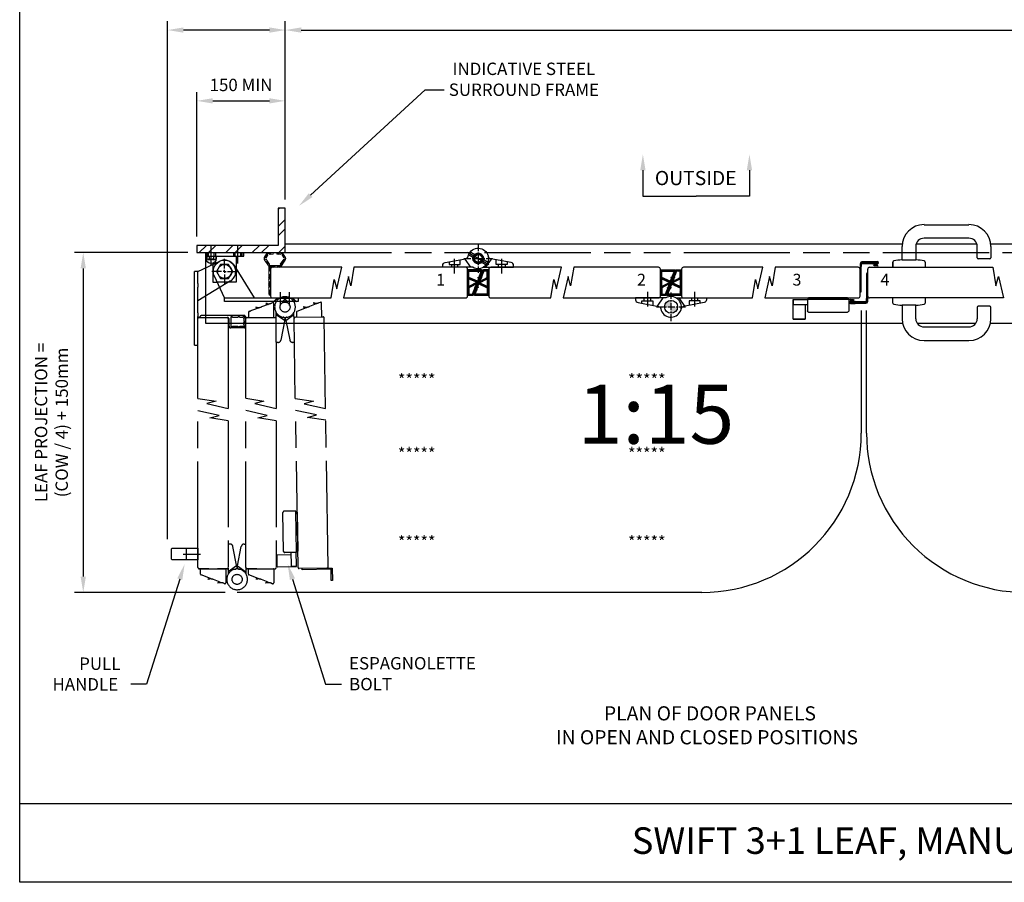
# Paper-space layout 'Customer1' of a CAD drawing. Extents: x 0 to 280, y 0 to 196.
# Drawn here: x 0 to 111, y 0 to 97 of the extents above; entities that cross this region are included whole.
import ezdxf
from ezdxf.enums import TextEntityAlignment as Align

# ---------------------------------------------------------------- set-up
doc = ezdxf.new("R2010")
doc.units = 0
doc.header["$LTSCALE"] = 0.5
for name, pattern in [('ACAD_ISO02W100', [15, 12, -3]), ('ACAD_ISO09W100', [45, 24, -3, 6, -3, 6, -3]), ('CENTER', [50.8, 31.75, -6.35, 6.35, -6.35])]:
    doc.linetypes.add(name, pattern=pattern)
doc.layers.get('0').update_dxf_attribs({"linetype": 'CONTINUOUS'})
doc.layers.get('DEFPOINTS').update_dxf_attribs({"linetype": 'CONTINUOUS'})
for name, color, linetype in [('BORDER', 5, 'CONTINUOUS'), ('CENTRE', 2, 'CENTER'), ('DIM', 1, 'CONTINUOUS'), ('HATCH', 2, 'CONTINUOUS'), ('HIDDEN', 2, 'ACAD_ISO02W100'), ('OUTLINE', 3, 'CONTINUOUS'), ('Phantom', 4, 'ACAD_ISO09W100'), ('Text', 3, 'CONTINUOUS')]:
    doc.layers.add(name, color=color, linetype=linetype)
doc.styles.add('ROMANS', font='arial.ttf')
doc.styles.get("Standard").update_dxf_attribs({"font": 'arial.ttf'})

# ---------------------------------------------------------------- blocks, each defined once
blk = doc.blocks.new('CENT')
at = {"layer": 'CENTRE'}
for p, q in [((0, 32.6), (0, -32.6)), ((-32.6, 0), (32.6, 0))]:
    blk.add_line(p, q, dxfattribs=at)
blk = doc.blocks.new('M08-BoltElev')
for p, q in [((-7.5, 0), (-7.5, 5)), ((-7.5, 0), (7.5, 0)), ((-5.625, 5.5), (5.625, 5.5)), ((-3.75, 0), (-3.75, 5)), ((3.75, 0), (3.75, 5)), ((7.5, 0), (7.5, 5))]:
    blk.add_line(p, q)
for centre, major_axis, ratio in [((-5.625, 5), (-1.875, 0), 0.26666667), ((0, 5), (-3.75, 0), 0.13333333)]:
    blk.add_ellipse(centre, major_axis=major_axis, ratio=ratio, start_param=3.14159265, end_param=6.28318531)
at = {"extrusion": (0, 0, -1)}
blk.add_ellipse((5.625, 5), major_axis=(1.875, 0), ratio=0.26666667, start_param=3.14159265, end_param=6.28318531, dxfattribs=at)
blk = doc.blocks.new('SW_CENTERMARKSYMBOL_20')
at = {"layer": 'CENTRE', "color": 0}
for p, q in [((0, 2), (0, 8.6)), ((-2, 0), (-8.6, 0)), ((0, 0), (-1, 0)), ((0, 0), (0, 1)), ((0, 0), (0, -1)), ((0, 0), (1, 0)), ((2, 0), (8.6, 0)), ((0, -2), (0, -8.6))]:
    blk.add_line(p, q, dxfattribs=at)

psp = doc.layouts.new('Customer1')

# ---------------------------------------------------------------- hatches: boundary and pattern name
at = {"layer": 'HATCH'}
h = psp.add_hatch(dxfattribs=at)
h.set_pattern_fill('ANSI34', scale=0.0333, style=0)
h.set_pattern_definition([(45, (28.3332, 67.87115), (-0.44856, 0.44856), []), (45, (28.4827, 67.87115), (-0.44856, 0.44856), []), (45, (28.63225, 67.87115), (-0.44856, 0.44856), []), (45, (28.7818, 67.87115), (-0.44856, 0.44856), [])])
edge = h.paths.add_edge_path()
edge.add_line((28.33, 69.69), (29.33, 69.69))
edge.add_arc((29.37, 69.78), 0.098, 247.9695, 407.0009)
edge.add_line((29.44, 69.85), (29.82, 70.4))
edge.add_arc((29.88, 70.49), 0.0999, 236.7656, 483.2344)
edge.add_line((29.82, 70.57), (29.63, 70.87))
edge.add_arc((29.56, 70.94), 0.0999, 315.7742, 537.0001)
edge.add_line((29.46, 70.94), (29.12, 70.96))
edge.add_arc((29.12, 71.06), 0.0999, 86.7478, 266.766, ccw=False)
edge.add_line((29.13, 71.16), (29.57, 71.14))
edge.add_arc((29.56, 70.94), 0.2, 35.0297, 86.7569, ccw=False)
edge.add_line((29.72, 71.05), (30.04, 70.6))
edge.add_arc((29.88, 70.49), 0.2, -38.9391, 35.0354, ccw=False)
edge.add_line((30.03, 70.36), (29.56, 69.67))
edge.add_arc((29.31, 69.75), 0.258, 274.1084, 342.9532, ccw=False)
edge.add_line((29.33, 69.49), (28.46, 69.49))
edge.add_arc((28.4, 69.47), 0.0655, 21.1501, 168.5125)
edge.add_line((28.33, 69.48), (28.33, 66.31))
edge.add_arc((28.32, 66.31), 0.0178, 266.3811, 348.3803, ccw=False)
edge.add_arc((28.33, 66.49), 0.199, 179.7443, 264.8633, ccw=False)
edge.add_line((28.13, 66.5), (28.13, 69.63))
edge.add_arc((28.06, 69.61), 0.0708, 9.7903, 54.5271)
edge.add_line((28.1, 69.67), (27.63, 70.36))
edge.add_arc((27.86, 70.49), 0.26, 154.3055, 209.1797, ccw=False)
edge.add_line((27.63, 70.6), (27.92, 71.07))
edge.add_arc((28.17, 70.72), 0.423, 100.107, 125.5756, ccw=False)
edge.add_line((28.09, 71.14), (28.54, 71.16))
edge.add_arc((28.54, 71.06), 0.0999, -86.7659, 93.2521, ccw=False)
edge.add_line((28.55, 70.96), (28.21, 70.94))
edge.add_arc((28.11, 70.94), 0.0999, 3.0007, 224.2132)
edge.add_line((28.03, 70.87), (27.84, 70.57))
edge.add_arc((27.79, 70.49), 0.0999, 56.7778, 303.2222)
edge.add_line((27.84, 70.4), (28.23, 69.85))
edge.add_arc((28.29, 69.78), 0.098, 133.0097, 292.0198)
h = psp.add_hatch(dxfattribs=at)
h.set_pattern_fill('ANSI37', scale=0.0333, style=0)
h.set_pattern_definition([(135, (543.58209, 104.64288), (0.074760632, 0.074760632), []), (45, (543.58209, 104.64288), (0.074760632, -0.074760632), [])])
h.paths.add_polyline_path([(50.59, 69.16, -0.414214), (50.62, 69.19), (52.17, 69.19, -0.491357), (52.27, 69.06, -0.074739), (52.2, 68.88, 0.255968), (52.15, 68.49), (52.19, 68.31, -0.971002), (52.16, 68.3), (52.06, 68.58, -0.014631), (51.79, 67.77, 0.152805), (51.77, 67.3), (51.8, 67.18, -0.971002), (51.77, 67.17), (51.67, 67.45, -0.00956), (51.27, 66.38, -0.287051), (51.18, 66.33), (50.62, 66.33, -0.414214), (50.59, 66.36)])
h.paths.add_polyline_path([(50.75, 69.06), (50.75, 68.34), (51.7, 67.92, -0.0036), (52.13, 69.06)], flags=16)
h.paths.add_polyline_path([(50.75, 68.19), (50.75, 67.32), (51.66, 67.79)], flags=16)
h.paths.add_polyline_path([(50.75, 67.18), (50.75, 66.46), (51.16, 66.46, 0.004672), (51.59, 67.61)], flags=16)
h = psp.add_hatch(dxfattribs=at)
h.set_pattern_fill('ANSI37', scale=0.0333, angle=180, style=0)
h.set_pattern_definition([(315, (-440.01146, 30.87252), (-0.074760632, -0.074760632), []), (225, (-440.01146, 30.87252), (-0.074760632, 0.074760632), [])])
h.paths.add_polyline_path([(52.98, 66.36, -0.414214), (52.95, 66.33), (51.4, 66.33, -0.491357), (51.31, 66.45, -0.074739), (51.37, 66.63, 0.255968), (51.42, 67.03), (51.38, 67.2, -0.971002), (51.41, 67.21), (51.51, 66.93, -0.014631), (51.78, 67.74, 0.152805), (51.8, 68.22), (51.77, 68.34, -0.971002), (51.8, 68.35), (51.9, 68.07, -0.00956), (52.3, 69.13, -0.287051), (52.39, 69.19), (52.95, 69.19, -0.414214), (52.98, 69.16)])
h.paths.add_polyline_path([(52.82, 66.46), (52.82, 67.18), (51.87, 67.6, -0.0036), (51.45, 66.46)], flags=16)
h.paths.add_polyline_path([(52.82, 67.32), (52.82, 68.19), (51.92, 67.72)], flags=16)
h.paths.add_polyline_path([(52.82, 68.34), (52.82, 69.06), (52.41, 69.06, 0.004672), (51.98, 67.9)], flags=16)
h = psp.add_hatch(dxfattribs=at)
h.set_pattern_fill('ANSI37', scale=0.033333, style=0)
h.set_pattern_definition([(135, (565.85969, 104.67151), (0.074835468, 0.074835468), []), (45, (565.85969, 104.67151), (0.074835468, -0.074835468), [])])
h.paths.add_polyline_path([(72.37, 69.15, -0.414214), (72.4, 69.18), (73.95, 69.18, -0.491357), (74.05, 69.06, -0.074739), (73.98, 68.88, 0.255968), (73.93, 68.48), (73.98, 68.31, -0.971002), (73.95, 68.3), (73.85, 68.58, -0.014631), (73.58, 67.77, 0.152805), (73.55, 67.29), (73.59, 67.17, -0.971002), (73.55, 67.16), (73.45, 67.44, -0.00956), (73.06, 66.37, -0.287051), (72.97, 66.32), (72.4, 66.32, -0.414214), (72.37, 66.35)])
h.paths.add_polyline_path([(72.54, 69.05), (72.54, 68.33), (73.49, 67.91, -0.0036), (73.91, 69.05)], flags=16)
h.paths.add_polyline_path([(72.54, 68.18), (72.54, 67.32), (73.44, 67.78)], flags=16)
h.paths.add_polyline_path([(72.54, 67.17), (72.54, 66.45), (72.95, 66.45, 0.004672), (73.37, 67.61)], flags=16)
h = psp.add_hatch(dxfattribs=at)
h.set_pattern_fill('ANSI37', scale=0.033333, angle=180, style=0)
h.set_pattern_definition([(315, (-418.71844, 30.82731), (-0.074835468, -0.074835468), []), (225, (-418.71844, 30.82731), (-0.074835468, 0.074835468), [])])
h.paths.add_polyline_path([(74.77, 66.35, -0.414214), (74.74, 66.32), (73.19, 66.32, -0.491357), (73.09, 66.44, -0.074739), (73.16, 66.62, 0.255968), (73.21, 67.02), (73.16, 67.19, -0.971002), (73.19, 67.2), (73.3, 66.92, -0.014631), (73.56, 67.73, 0.152805), (73.59, 68.21), (73.56, 68.33, -0.971002), (73.59, 68.34), (73.69, 68.06, -0.00956), (74.08, 69.13, -0.287051), (74.17, 69.18), (74.74, 69.18, -0.414214), (74.77, 69.15)])
h.paths.add_polyline_path([(74.6, 66.45), (74.6, 67.17), (73.66, 67.59, -0.0036), (73.23, 66.45)], flags=16)
h.paths.add_polyline_path([(74.6, 67.32), (74.6, 68.18), (73.7, 67.72)], flags=16)
h.paths.add_polyline_path([(74.6, 68.33), (74.6, 69.05), (74.19, 69.05, 0.004672), (73.77, 67.89)], flags=16)
at = {"layer": 'OUTLINE'}
h = psp.add_hatch(color=7, dxfattribs=at)
h.paths.add_polyline_path([(73.57, 65.75, 0.414214), (72.84, 65.02), (73.57, 65.02)])
h.paths.add_polyline_path([(74.3, 65.02), (73.57, 65.02), (73.57, 64.28, 0.414214)])

# ---------------------------------------------------------------- linework, layer by layer
at = {"color": 7}
for p, q in [((18.48, 37.09), (20.43, 37.09)), ((18.81, 37.76), (18.81, 36.43))]:
    psp.add_line(p, q, dxfattribs=at)
psp.add_lwpolyline([(20.14, 37.76), (20.14, 36.43), (17.27, 36.43, -0.414214), (17.14, 36.56), (17.14, 37.63, -0.414214), (17.27, 37.76)], format="xyb", close=True, dxfattribs=at)
at = {"layer": 'BORDER', "color": 7}
for p, q in [((0, 0), (0, 195.72)), ((220.34, 8.86), (0, 8.86)), ((280, 0), (0, 0))]:
    psp.add_line(p, q, dxfattribs=at)
at = {"layer": 'CENTRE', "color": 7}
for p, q in [((21.64, 69.77), (21.64, 72)), ((24.64, 69.9), (24.64, 71.99)), ((49.12, 68.8), (49.12, 70.46)), ((50.6, 71.18), (52.99, 69.79)), ((54.45, 68.8), (54.45, 70.46)), ((29.47, 65.17), (29.47, 66.66)), ((30.46, 65.16), (30.46, 66.68)), ((70.9, 66.71), (70.9, 65.04)), ((76.24, 66.71), (76.24, 65.04))]:
    psp.add_line(p, q, dxfattribs=at)
at = {"layer": 'DIM', "color": 7}
for p, q in [((16.7, 38.76), (16.7, 97.29)), ((30, 77.16), (30, 97.29)), ((30, 77.16), (30, 97.29)), ((28.2, 96.29), (18.5, 96.29)), ((31.8, 96.29), (115.34, 96.29)), ((20, 72.96), (20, 89.29)), ((30, 77.16), (30, 89.29)), ((21.8, 88.29), (28.2, 88.29)), ((19, 71.16), (6.18, 71.16)), ((7.18, 69.36), (7.18, 34.55)), ((95.06, 64.59), (95.06, 50.75)), ((95.65, 50.76), (95.65, 64.61)), ((23.2, 32.75), (6.18, 32.75)), ((77.06, 32.75), (24.56, 32.75))]:
    psp.add_line(p, q, dxfattribs=at)
for points in [[(32.86, 77.64), (45.8, 89.52), (47.95, 89.52)], [(70.39, 80.45), (70.39, 77.51), (76.41, 77.51)], [(18.09, 34.25), (14.34, 22.37), (12.54, 22.37)]]:
    psp.add_lwpolyline(points, dxfattribs=at)
at = {"layer": 'DIM', "color": 7, "extrusion": (0, 0, -1)}
for points in [[(-82.43, 80.45), (-82.43, 77.51), (-76.41, 77.51)], [(-30.81, 34.25), (-34.56, 22.37), (-36.36, 22.37)]]:
    psp.add_lwpolyline(points, dxfattribs=at)
at = {"layer": 'DIM', "color": 7}
for centre, start, end in [((77.06, 50.75), 270, 0), ((113.65, 50.75), 179.9782, 270)]:
    psp.add_arc(centre, 18, start, end, dxfattribs=at)
for points in [[(18.5, 96.59), (18.5, 95.99), (16.7, 96.29)], [(28.2, 96.59), (28.2, 95.99), (30, 96.29)], [(31.8, 96.59), (31.8, 95.99), (30, 96.29)], [(21.8, 88.59), (21.8, 87.99), (20, 88.29)], [(28.2, 88.59), (28.2, 87.99), (30, 88.29)], [(70.09, 80.45), (70.39, 82.25), (70.69, 80.45)], [(33.07, 77.42), (31.54, 76.42), (32.66, 77.86)], [(6.88, 69.36), (7.48, 69.36), (7.18, 71.16)], [(17.8, 34.34), (18.63, 35.96), (18.37, 34.16)], [(6.88, 34.55), (7.48, 34.55), (7.18, 32.75)]]:
    psp.add_solid(points, dxfattribs=at)
at = {"layer": 'DIM', "color": 7, "extrusion": (0, 0, -1)}
for points in [[(-82.73, 80.45), (-82.43, 82.25), (-82.13, 80.45)], [(-31.1, 34.34), (-30.27, 35.96), (-30.52, 34.16)]]:
    psp.add_solid(points, dxfattribs=at)
at = {"layer": 'HATCH', "color": 7}
for p, q in [((95.18, 70.09), (94.92, 69.83)), ((95.37, 70.09), (95.2, 69.92)), ((95.56, 70.09), (95.39, 69.92)), ((95.75, 70.09), (95.58, 69.92)), ((95.93, 70.09), (95.77, 69.92)), ((96.12, 70.09), (95.96, 69.92)), ((96.32, 70.1), (96.14, 69.92)), ((96.53, 70.12), (96.32, 69.91)), ((96.72, 70.12), (96.62, 70.02)), ((96.91, 70.12), (96.81, 70.02)), ((95.09, 69.81), (94.92, 69.64)), ((95.09, 69.62), (94.92, 69.45)), ((95.06, 69.4), (94.92, 69.27)), ((95.06, 69.21), (94.92, 69.08)), ((95.06, 69.02), (94.92, 68.89)), ((96.54, 69.94), (96.49, 69.89)), ((96.99, 70.01), (96.87, 69.89)), ((95.06, 68.83), (94.92, 68.7)), ((95.06, 68.65), (94.92, 68.51)), ((95.06, 68.46), (94.92, 68.32)), ((95.06, 68.27), (94.92, 68.13)), ((95.06, 68.08), (94.92, 67.95)), ((95.06, 67.89), (94.92, 67.76)), ((95.66, 68.75), (95.73, 68.82)), ((95.66, 68.56), (95.79, 68.7)), ((95.66, 68.38), (95.79, 68.51)), ((95.66, 68.19), (95.79, 68.32)), ((95.66, 68), (95.79, 68.13)), ((95.66, 67.81), (95.79, 67.94)), ((95.06, 67.7), (94.92, 67.57)), ((95.06, 67.51), (94.92, 67.38)), ((95.06, 67.33), (94.92, 67.19)), ((95.06, 67.14), (94.92, 67)), ((95.06, 66.95), (94.92, 66.81)), ((95.06, 66.76), (94.99, 66.69)), ((95.66, 67.62), (95.79, 67.75)), ((95.66, 67.43), (95.79, 67.57)), ((95.66, 67.24), (95.79, 67.38)), ((95.66, 67.06), (95.79, 67.19)), ((95.66, 66.87), (95.79, 67)), ((95.66, 66.68), (95.79, 66.81)), ((93.72, 65.5), (93.85, 65.62)), ((94.17, 65.57), (94.22, 65.62)), ((95.53, 65.42), (95.79, 65.68)), ((95.62, 65.89), (95.79, 66.06)), ((95.62, 65.7), (95.79, 65.87)), ((95.66, 66.49), (95.79, 66.62)), ((95.66, 66.3), (95.79, 66.43)), ((95.66, 66.11), (95.79, 66.25)), ((93.81, 65.39), (93.9, 65.49)), ((93.99, 65.39), (94.09, 65.49)), ((94.18, 65.39), (94.39, 65.6)), ((94.39, 65.41), (94.57, 65.59)), ((94.59, 65.42), (94.76, 65.59)), ((94.78, 65.42), (94.94, 65.59)), ((94.97, 65.42), (95.13, 65.59)), ((95.15, 65.42), (95.32, 65.59)), ((95.34, 65.42), (95.51, 65.59))]:
    psp.add_line(p, q, dxfattribs=at)
at = {"layer": 'HIDDEN', "color": 7}
for p, q in [((50.27, 70.42), (50.92, 69.49)), ((49.49, 69.49), (48.76, 69.49)), ((49.49, 69.49), (48.76, 69.49)), ((54.08, 69.49), (54.82, 69.49)), ((54.08, 69.49), (54.82, 69.49)), ((29.11, 66.01), (29.1, 66.01)), ((29.1, 66.01), (29.83, 66.01)), ((30.11, 66.01), (30.1, 66.01)), ((30.1, 66.01), (30.83, 66.01)), ((30.83, 66.01), (30.1, 66.01)), ((71.27, 66.02), (70.54, 66.02)), ((71.27, 66.02), (70.54, 66.02)), ((72.05, 65.08), (72.7, 66.02)), ((75.87, 66.02), (76.6, 66.02)), ((75.87, 66.02), (76.6, 66.02))]:
    psp.add_line(p, q, dxfattribs=at)
for points in [[(48.51, 70.1), (48.51, 69.82), (49.74, 69.82), (49.74, 70.33)], [(55.07, 70.1), (55.07, 69.82), (53.83, 69.82), (53.83, 70.33)], [(24.47, 69.27), (24.47, 67.82), (22.3, 67.82)], [(70.29, 65.41), (70.29, 65.68), (71.52, 65.68), (71.52, 65.18)], [(76.85, 65.41), (76.85, 65.68), (75.62, 65.68), (75.62, 65.18)]]:
    psp.add_lwpolyline(points, dxfattribs=at)
psp.add_circle((51.79, 70.49), 0.599, dxfattribs=at)
psp.add_circle((51.79, 70.49), 0.599, dxfattribs=at)
for points in [[(51.43, 70.89), (50.87, 71.21)], [(21.17, 70.75), (21.17, 71.15)], [(21.34, 70.75), (21.34, 71.15)], [(21.94, 71.15), (21.94, 70.75)], [(22.11, 71.15), (22.11, 70.75)], [(24.17, 70.75), (24.17, 71.15)], [(24.34, 70.75), (24.34, 71.15)], [(24.94, 71.15), (24.94, 70.75)], [(25.1, 71.15), (25.1, 70.75)], [(50.7, 70.92), (51.26, 70.6)], [(52.14, 70.09), (52.7, 69.77)], [(52.87, 70.06), (52.31, 70.38)], [(48.76, 69.82), (48.76, 69.49)], [(49.49, 69.49), (49.49, 69.82)], [(54.08, 69.49), (54.08, 69.82)], [(54.82, 69.82), (54.82, 69.49)], [(28.72, 65.63), (29.1, 66.01)], [(29.1, 66.01), (29.1, 66.03)], [(29.72, 65.63), (30.1, 66.01)], [(29.72, 65.63), (30.1, 66.01)], [(29.83, 66.03), (29.83, 66.01)], [(29.83, 66.01), (30.21, 65.63)], [(30.1, 66.01), (30.1, 66.03)], [(30.1, 66.01), (30.1, 66.03)], [(30.83, 66.03), (30.83, 66.01)], [(30.83, 66.03), (30.83, 66.01)], [(30.83, 66.01), (31.21, 65.63)], [(30.83, 66.01), (31.21, 65.63)], [(70.54, 65.68), (70.54, 66.02)], [(71.27, 66.02), (71.27, 65.68)], [(75.87, 66.02), (75.87, 65.68)], [(76.6, 65.68), (76.6, 66.02)]]:
    psp.add_open_spline(points, degree=1, dxfattribs=at)
at = {"layer": 'OUTLINE', "color": 7}
for p, q in [((29.2, 76.02), (29.34, 76.16)), ((30, 76.16), (29.2, 76.16)), ((29.2, 76.16), (29.2, 71.96)), ((30, 71.16), (30, 76.16)), ((29.2, 74.08), (30, 74.88)), ((29.2, 73.03), (30, 73.83)), ((102.15, 74.3), (107.22, 74.3)), ((107.22, 72.77), (102.15, 72.77)), ((29.2, 71.96), (20, 71.96)), ((20, 71.96), (20, 71.16)), ((20.29, 71.16), (21.09, 71.96)), ((21.34, 71.16), (22.14, 71.96)), ((23.28, 71.16), (24.08, 71.96)), ((24.34, 71.16), (25.14, 71.96)), ((26.27, 71.16), (27.07, 71.96)), ((27.33, 71.16), (28.13, 71.96)), ((29.27, 71.16), (30, 71.89)), ((30, 72.13), (99.71, 72.13)), ((99.68, 70.33), (99.68, 71.84)), ((101.22, 71.84), (101.22, 70.33)), ((101.28, 72.13), (108.08, 72.13)), ((108.15, 70.55), (108.15, 71.84)), ((109.66, 72.13), (117.14, 72.13)), ((109.68, 71.84), (109.68, 70.55)), ((20, 71.16), (30, 71.16)), ((20.97, 71.16), (20.97, 63.16)), ((24.47, 70.75), (24.47, 69.27)), ((52.65, 69.49), (53.3, 70.42)), ((96.31, 70.09), (95.12, 70.09)), ((96.36, 70.12), (96.31, 70.09)), ((96.87, 70.12), (96.36, 70.12)), ((98.62, 69.49), (98.62, 70.08)), ((98.62, 70.07), (98.62, 69.49)), ((99.66, 70.33), (100.45, 70.33)), ((100.45, 70.33), (101.24, 70.33)), ((102.28, 70.08), (102.28, 69.49)), ((109.57, 70.44), (108.27, 70.44)), ((28.33, 69.28), (28.33, 66.24)), ((36.37, 69.49), (28.55, 69.49)), ((35.81, 67.06), (36.37, 69.49)), ((37.76, 69.49), (37.41, 67.4)), ((50.37, 69.49), (37.76, 69.49)), ((47.79, 69.49), (47.79, 69.49)), ((47.79, 69.49), (47.79, 69.49)), ((47.79, 69.49), (47.79, 69.49)), ((50.59, 66.24), (50.59, 69.28)), ((52.99, 69.28), (52.99, 66.24)), ((61.19, 69.49), (53.2, 69.49)), ((60.63, 67.06), (61.19, 69.49)), ((62.58, 69.49), (62.23, 67.4)), ((72.16, 69.49), (62.58, 69.49)), ((72.37, 66.24), (72.37, 69.28)), ((74.77, 69.28), (74.77, 66.24)), ((83.95, 69.49), (74.98, 69.49)), ((83.39, 67.06), (83.95, 69.49)), ((85.34, 69.49), (84.99, 67.4)), ((94.71, 69.49), (85.34, 69.49)), ((94.92, 69.89), (94.92, 66.69)), ((94.92, 66.24), (94.92, 69.28)), ((95.06, 69.56), (95.09, 69.59)), ((95.06, 66.76), (95.06, 69.56)), ((95.09, 69.59), (95.09, 69.86)), ((95.16, 69.92), (96.31, 69.92)), ((95.79, 66.24), (95.79, 69.28)), ((96, 69.49), (109.92, 69.49)), ((96.31, 69.92), (96.36, 69.89)), ((96.36, 69.89), (96.59, 69.89)), ((96.59, 69.89), (96.45, 69.62)), ((96.51, 69.94), (96.51, 70.02)), ((96.51, 70.02), (96.87, 70.02)), ((96.59, 69.94), (96.51, 69.94)), ((96.6, 69.89), (96.54, 69.62)), ((96.56, 69.94), (96.56, 70.02)), ((96.59, 69.89), (96.59, 69.94)), ((96.6, 70.02), (96.6, 69.89)), ((96.6, 69.62), (96.62, 69.88)), ((96.62, 69.88), (96.62, 70.02)), ((96.65, 70.02), (96.65, 69.62)), ((96.69, 70.02), (96.69, 69.62)), ((96.73, 70.02), (96.73, 69.62)), ((96.76, 69.88), (96.76, 70.02)), ((96.78, 69.62), (96.76, 69.88)), ((96.78, 69.89), (96.78, 70.02)), ((96.84, 69.62), (96.78, 69.89)), ((96.87, 69.94), (96.79, 69.94)), ((96.79, 69.94), (96.79, 69.89)), ((96.79, 69.89), (96.92, 69.62)), ((96.79, 69.89), (96.87, 69.89)), ((96.82, 69.94), (96.82, 70.02)), ((96.87, 70.02), (96.87, 69.94)), ((109.92, 69.49), (110.27, 67.4)), ((35.18, 66.02), (35.53, 68.11)), ((35.53, 68.11), (35.81, 67.06)), ((37.13, 68.45), (36.57, 66.02)), ((37.41, 67.4), (37.13, 68.45)), ((50.59, 67.51), (50.59, 68.17)), ((52.99, 68), (52.99, 67.33)), ((60, 66.02), (60.35, 68.11)), ((60.35, 68.11), (60.63, 67.06)), ((61.96, 68.45), (61.4, 66.02)), ((62.23, 67.4), (61.96, 68.45)), ((72.37, 68.01), (72.37, 67.34)), ((74.77, 67.52), (74.77, 68.18)), ((82.76, 66.02), (83.11, 68.11)), ((83.11, 68.11), (83.39, 67.06)), ((84.71, 68.45), (84.15, 66.02)), ((84.99, 67.4), (84.71, 68.45)), ((95.66, 68.76), (95.66, 65.96)), ((95.79, 68.82), (95.72, 68.82)), ((95.79, 65.62), (95.79, 68.82)), ((110.27, 67.4), (110.55, 68.45)), ((110.55, 68.45), (111.11, 66.02)), ((28.55, 66.02), (35.18, 66.02)), ((36.57, 66.02), (50.37, 66.02)), ((53.2, 66.02), (60, 66.02)), ((61.4, 66.02), (72.16, 66.02)), ((74.44, 66.02), (75.09, 65.08)), ((74.98, 66.02), (82.76, 66.02)), ((84.15, 66.02), (94.71, 66.02)), ((87.37, 65.84), (87.37, 65.84)), ((87.37, 65.84), (87.56, 65.84)), ((87.37, 65.84), (87.37, 65.24)), ((87.37, 63.71), (87.37, 65.84)), ((87.56, 65.84), (88.97, 65.84)), ((88.97, 65.89), (88.97, 64.56)), ((88.97, 65.89), (93.64, 65.89)), ((93.51, 66.02), (89.11, 66.02)), ((89.11, 66.02), (89.11, 65.89)), ((93.51, 66.02), (93.51, 65.89)), ((93.64, 65.89), (93.64, 64.56)), ((93.92, 65.62), (93.79, 65.89)), ((93.92, 65.62), (93.84, 65.62)), ((93.87, 65.89), (93.94, 65.63)), ((93.92, 65.57), (93.92, 65.62)), ((93.93, 65.89), (93.95, 65.63)), ((93.94, 65.63), (93.94, 65.49)), ((93.95, 65.63), (93.95, 65.49)), ((93.98, 65.49), (93.98, 65.89)), ((94.02, 65.49), (94.02, 65.89)), ((94.06, 65.49), (94.06, 65.89)), ((94.11, 65.89), (94.1, 65.63)), ((94.1, 65.63), (94.1, 65.49)), ((94.11, 65.63), (94.18, 65.89)), ((94.11, 65.49), (94.11, 65.63)), ((94.12, 65.62), (94.26, 65.89)), ((94.36, 65.62), (94.12, 65.62)), ((94.12, 65.62), (94.12, 65.57)), ((94.41, 65.59), (94.36, 65.62)), ((94.92, 66.69), (94.99, 66.69)), ((95.66, 65.96), (95.62, 65.92)), ((95.62, 65.92), (95.62, 65.66)), ((111.11, 66.02), (96, 66.02)), ((98.62, 65.44), (98.62, 66.02)), ((102.28, 66.02), (102.28, 65.44)), ((87.56, 65.24), (87.37, 65.24)), ((88.97, 65.24), (87.56, 65.24)), ((88.71, 65.24), (88.71, 63.71)), ((93.84, 65.49), (93.84, 65.57)), ((93.84, 65.57), (93.92, 65.57)), ((94.21, 65.49), (93.84, 65.49)), ((93.84, 65.39), (94.36, 65.39)), ((93.89, 65.57), (93.89, 65.49)), ((94.12, 65.57), (94.21, 65.57)), ((94.15, 65.57), (94.15, 65.49)), ((94.21, 65.57), (94.21, 65.49)), ((94.36, 65.39), (94.41, 65.42)), ((95.56, 65.59), (94.41, 65.59)), ((94.41, 65.42), (95.59, 65.42)), ((100.45, 65.19), (99.66, 65.19)), ((99.68, 65.19), (99.68, 63.68)), ((101.24, 65.19), (100.45, 65.19)), ((101.22, 63.68), (101.22, 65.19)), ((108.15, 64.96), (108.15, 63.68)), ((109.57, 65.08), (108.27, 65.08)), ((109.68, 63.68), (109.68, 64.96)), ((87.37, 63.71), (87.37, 63.67)), ((87.37, 63.64), (87.37, 63.67)), ((87.37, 63.64), (87.37, 63.64)), ((87.37, 63.64), (88.71, 63.64)), ((88.71, 63.64), (87.37, 63.64)), ((88.71, 63.67), (88.71, 63.71)), ((88.71, 63.67), (88.71, 63.64)), ((88.71, 63.64), (88.71, 63.64)), ((89.11, 64.42), (93.51, 64.42)), ((20.97, 63.16), (99.74, 63.16)), ((101.37, 63.16), (107.99, 63.16)), ((107.22, 62.74), (102.15, 62.74)), ((109.63, 63.16), (126.17, 63.16)), ((102.15, 61.21), (107.22, 61.21))]:
    psp.add_line(p, q, dxfattribs=at)
for points in [[(51.18, 69.49), (47.79, 69.49), (47.79, 69.69, -0.361748), (48.06, 70.02), (50.37, 70.44, 0.30906), (50.64, 70.71, -3.178836), (51.18, 69.49, 0.251441)], [(22.21, 70.75), (22.21, 70.48, -1), (21.07, 70.48), (21.07, 70.75)], [(23.14, 66.03), (21.99, 68.49, -0.943743), (24.22, 69.69), (26.47, 66.03)], [(52.39, 69.49), (55.78, 69.49), (55.78, 69.69, 0.361748), (55.51, 70.02), (53.2, 70.44, -0.30906), (52.93, 70.71, -1.752781)], [(50.59, 69.16), (50.59, 66.36, 0.414214), (50.62, 66.33), (51.18, 66.33, 0.287051), (51.27, 66.38, 0.00956), (51.67, 67.45), (51.77, 67.17, 0.971002), (51.8, 67.18), (51.77, 67.3, -0.152805), (51.79, 67.77, 0.014631), (52.06, 68.58), (52.16, 68.3, 0.971002), (52.19, 68.31), (52.15, 68.49, -0.255968), (52.2, 68.88, 0.074739), (52.27, 69.06, 0.491357), (52.17, 69.19), (50.62, 69.19, 0.414214), (50.59, 69.16)], [(52.98, 66.36), (52.98, 69.16, 0.414214), (52.95, 69.19), (52.39, 69.19, 0.287051), (52.3, 69.13, 0.00956), (51.9, 68.07), (51.8, 68.35, 0.971002), (51.77, 68.34), (51.8, 68.22, -0.152805), (51.78, 67.74, 0.014631), (51.51, 66.93), (51.41, 67.21, 0.971002), (51.38, 67.2), (51.42, 67.03, -0.255968), (51.37, 66.63, 0.074739), (51.31, 66.45, 0.491357), (51.4, 66.33), (52.95, 66.33, 0.414214), (52.98, 66.36)], [(72.37, 69.15), (72.37, 66.35, 0.414214), (72.4, 66.32), (72.97, 66.32, 0.287051), (73.06, 66.37, 0.00956), (73.45, 67.44), (73.55, 67.16, 0.971002), (73.59, 67.17), (73.55, 67.29, -0.152805), (73.58, 67.77, 0.014631), (73.85, 68.58), (73.95, 68.3, 0.971002), (73.98, 68.31), (73.93, 68.48, -0.255968), (73.98, 68.88, 0.074739), (74.05, 69.06, 0.491357), (73.95, 69.18), (72.4, 69.18, 0.414214), (72.37, 69.15)], [(74.77, 66.35), (74.77, 69.15, 0.414214), (74.74, 69.18), (74.17, 69.18, 0.287051), (74.08, 69.13, 0.00956), (73.69, 68.06), (73.59, 68.34, 0.971002), (73.56, 68.33), (73.59, 68.21, -0.152805), (73.56, 67.73, 0.014631), (73.3, 66.92), (73.19, 67.2, 0.971002), (73.16, 67.19), (73.21, 67.02, -0.255968), (73.16, 66.62, 0.074739), (73.09, 66.44, 0.491357), (73.19, 66.32), (74.74, 66.32, 0.414214), (74.77, 66.35)], [(72.97, 66.02), (69.57, 66.02), (69.57, 65.82, 0.361748), (69.84, 65.49), (72.16, 65.06, -0.30906), (72.42, 64.8, 3.178836), (72.97, 66.02, -0.251441)], [(74.17, 66.02), (77.57, 66.02), (77.57, 65.82, -0.361748), (77.3, 65.49), (74.98, 65.06, 0.30906), (74.72, 64.8, 1.752781)]]:
    psp.add_lwpolyline(points, format="xyb", dxfattribs=at)
for points in [[(20.97, 71.15), (20.97, 70.75), (25.3, 70.75), (25.3, 71.15)], [(21.81, 69.94), (21.81, 67.82), (22.3, 67.82)], [(23.6, 69.82), (22.68, 69.82), (22.22, 69.02), (22.68, 68.22), (23.6, 68.22), (24.06, 69.02), (23.6, 69.82)]]:
    psp.add_lwpolyline(points, dxfattribs=at)
at = {"layer": 'OUTLINE', "color": 7, "lineweight": 15}
psp.add_lwpolyline([(28.33, 69.69), (29.33, 69.69, 0.831923), (29.44, 69.85), (29.82, 70.4, 1.850788), (29.82, 70.57), (29.63, 70.87, 1.444531), (29.46, 70.94), (29.12, 70.96, -1.000159), (29.13, 71.16), (29.57, 71.14, -0.229615), (29.72, 71.05), (30.04, 70.6, -0.334471), (30.03, 70.36), (29.56, 69.67, -0.309766), (29.33, 69.49), (28.46, 69.49, 0.749201), (28.33, 69.48), (28.33, 66.31, -0.373881), (28.31, 66.3, -0.389477), (28.13, 66.5), (28.13, 69.63, 0.197718), (28.1, 69.67), (27.63, 70.36, -0.244117), (27.63, 70.6), (27.92, 71.07, -0.111588), (28.09, 71.14), (28.54, 71.16, -1.000157), (28.55, 70.96), (28.21, 70.94, 1.444352), (28.03, 70.87), (27.84, 70.57, 1.850317), (27.84, 70.4), (28.23, 69.85, 0.831766), (28.33, 69.69)], format="xyb", dxfattribs=at)
at = {"layer": 'OUTLINE', "color": 7}
for points in [[(52.13, 69.06, 0.0036), (51.7, 67.92), (50.75, 68.34), (50.75, 69.06)], [(52.82, 69.06), (52.41, 69.06, 0.004672), (51.98, 67.9), (52.82, 68.34)], [(73.91, 69.05, 0.0036), (73.49, 67.91), (72.54, 68.33), (72.54, 69.05)], [(74.6, 69.05), (74.19, 69.05, 0.004672), (73.77, 67.89), (74.6, 68.33)], [(50.75, 66.46), (51.16, 66.46, 0.004672), (51.59, 67.61), (50.75, 67.18)], [(51.45, 66.46, 0.0036), (51.87, 67.6), (52.82, 67.18), (52.82, 66.46)], [(72.54, 66.45), (72.95, 66.45, 0.004672), (73.37, 67.61), (72.54, 67.17)], [(73.23, 66.45, 0.0036), (73.66, 67.59), (74.6, 67.17), (74.6, 66.45)]]:
    psp.add_lwpolyline(points, format="xyb", close=True, dxfattribs=at)
for points in [[(50.75, 68.19), (51.66, 67.79), (50.75, 67.32)], [(52.82, 67.32), (51.92, 67.72), (52.82, 68.19)], [(72.54, 68.18), (73.44, 67.78), (72.54, 67.32)], [(74.6, 67.32), (73.7, 67.72), (74.6, 68.18)], [(23.14, 66.03), (31.46, 66.03), (31.46, 65.63), (23.14, 65.63)]]:
    psp.add_lwpolyline(points, close=True, dxfattribs=at)
for centre, radius in [((51.79, 70.49), 0.533), ((51.79, 70.49), 0.433), ((23.14, 69.02), 0.799), ((73.57, 65.02), 0.733)]:
    psp.add_circle(centre, radius, dxfattribs=at)
for centre, radius, start, end in [((102.15, 71.84), 2.47, 90, 180), ((107.22, 71.84), 2.47, 0, 90), ((102.15, 71.84), 0.933, 90, 180), ((107.22, 71.84), 0.933, 0, 90), ((95.12, 69.89), 0.2, 90, 180), ((96.87, 70.01), 0.117, 270, 90), ((98.75, 70.08), 0.133, 99.9172, 179.9958), ((98.73, 70.07), 0.109, 178.3971, 180), ((100.45, 60.36), 10, 94.5078, 99.9172), ((100.45, 60.36), 10, 80.0744, 85.4839), ((102.15, 70.08), 0.133, 359.9958, 80.0744), ((108.27, 70.55), 0.117, 180, 270), ((109.57, 70.55), 0.117, 270, 0), ((28.55, 69.28), 0.213, 90, 180), ((50.37, 69.28), 0.213, 0, 90), ((53.2, 69.28), 0.213, 90, 180), ((72.16, 69.28), 0.213, 0, 90), ((74.98, 69.28), 0.213, 90, 180), ((94.71, 69.28), 0.213, 0, 90), ((95.16, 69.86), 0.0667, 90, 180), ((96, 69.28), 0.213, 90, 180), ((95.72, 68.76), 0.0667, 90, 180), ((94.99, 66.76), 0.0667, 270, 0), ((28.55, 66.24), 0.213, 180, 270), ((50.37, 66.24), 0.213, 270, 360), ((53.2, 66.24), 0.213, 180, 270), ((72.16, 66.24), 0.213, 270, 360), ((74.98, 66.24), 0.213, 180, 270), ((93.84, 65.51), 0.117, 90, 270), ((94.71, 66.24), 0.213, 270, 360), ((95.56, 65.66), 0.0667, 270, 0), ((95.59, 65.62), 0.2, 270, 0), ((96, 66.24), 0.213, 180, 270), ((98.75, 65.44), 0.133, 180, 260.0786), ((100.45, 75.16), 10, 260.0786, 265.4881), ((100.45, 75.16), 10, 274.5119, 279.9214), ((102.15, 65.44), 0.133, 279.9214, 0), ((108.27, 64.96), 0.117, 90, 180), ((109.57, 64.96), 0.117, 360, 90), ((102.15, 63.68), 2.47, 180, 270), ((102.15, 63.68), 0.933, 180, 270), ((107.22, 63.68), 2.47, 270, 0), ((107.22, 63.68), 0.933, 270, 0)]:
    psp.add_arc(centre, radius, start, end, dxfattribs=at)
at = {"layer": 'OUTLINE', "color": 7, "extrusion": (0, 0, -1)}
for centre, start_param, end_param in [((89.11, 64.56), 3.926991, 5.497787), ((93.51, 64.56), 2.356194, 3.926991)]:
    psp.add_ellipse(centre, major_axis=(-0.0943, 0.0943), ratio=1, start_param=start_param, end_param=end_param, dxfattribs=at)
at = {"layer": 'Phantom', "color": 7}
for p, q in [((20.14, 69.02), (22.6, 70.17)), ((30, 71.16), (117.14, 71.16)), ((19.74, 67.67), (19.74, 69.02)), ((20.14, 69.02), (19.74, 69.02)), ((20.14, 67.67), (20.14, 69.02)), ((23.8, 67.95), (20.14, 65.69)), ((19.74, 67.24), (19.74, 67.67)), ((19.74, 64.35), (19.74, 67.24)), ((20.14, 67.67), (20.14, 67.24)), ((20.14, 64.35), (20.14, 67.24)), ((26.95, 64.88), (25.9, 64.49)), ((25.97, 64.51), (26.1, 64.56)), ((26.82, 64.96), (26.68, 64.99)), ((26.68, 64.95), (26.95, 64.88)), ((28.08, 65.3), (27.3, 65.01)), ((27.94, 65.38), (27.8, 65.4)), ((27.8, 65.37), (28.08, 65.3)), ((28.56, 65.48), (28.43, 65.43)), ((28.7, 63.83), (28.7, 65.38)), ((32.37, 64.92), (31.32, 64.51)), ((32.09, 64.99), (32.37, 64.92)), ((32.24, 65), (32.1, 65.02)), ((33.49, 65.35), (32.72, 65.05)), ((33.2, 65.42), (33.49, 65.35)), ((33.35, 65.43), (33.21, 65.46)), ((33.83, 65.49), (33.97, 65.54)), ((34.13, 63.89), (34.1, 65.45)), ((19.74, 63.91), (19.74, 64.35)), ((19.74, 60.7), (19.74, 63.91)), ((20.14, 64.35), (20.14, 63.91)), ((20.14, 54.68), (20.14, 63.91)), ((20.27, 63.83), (20.35, 63.83)), ((20.35, 63.83), (21.37, 63.83)), ((20.37, 63.83), (23.42, 63.83)), ((25.39, 64.03), (20.55, 64.03)), ((23.56, 63.7), (23.56, 53.52)), ((23.65, 62.83), (23.65, 63.61)), ((23.85, 63.83), (23.85, 62.83)), ((24.65, 63.83), (24.05, 63.83)), ((25.2, 63.83), (24.85, 63.83)), ((25.56, 54.7), (25.56, 63.7)), ((25.69, 63.83), (26.79, 63.83)), ((25.83, 64.39), (25.83, 63.83)), ((25.87, 63.83), (28.84, 63.83)), ((28.97, 63.66), (28.97, 64.39)), ((29.91, 63.47), (28.97, 64.13)), ((28.97, 61.03), (28.97, 63.7)), ((29.93, 63.58), (29.5, 61.27)), ((30.04, 63.58), (30.06, 63.48)), ((30.06, 63.48), (30.98, 64.14)), ((30.06, 63.48), (30.5, 61.28)), ((30.98, 64.14), (30.98, 64.41)), ((30.99, 63.68), (30.98, 64.14)), ((31.13, 54.67), (30.99, 63.71)), ((31.12, 63.85), (34.26, 63.9)), ((31.26, 64.41), (31.27, 63.85)), ((34.55, 53.55), (34.39, 63.77)), ((25.4, 62.63), (23.85, 62.63)), ((24.05, 62.83), (24.65, 62.83)), ((24.85, 62.83), (25.2, 62.83)), ((25.5, 63.34), (25.52, 63.32)), ((25.52, 63.32), (25.53, 63.28)), ((19.74, 60.7), (20.14, 60.7)), ((28.97, 61.03), (28.97, 53.52)), ((29.17, 61), (28.97, 61)), ((30.83, 61.01), (31.03, 61.01)), ((20.14, 54.68), (22.18, 54.36)), ((25.56, 54.7), (27.59, 54.36)), ((31.13, 54.67), (33.18, 54.36)), ((22.18, 54.36), (21.13, 54.08)), ((21.13, 54.08), (23.56, 53.52)), ((27.59, 54.36), (26.55, 54.08)), ((26.55, 54.08), (28.97, 53.52)), ((33.18, 54.36), (32.13, 54.07)), ((32.13, 54.07), (34.55, 53.55)), ((20.14, 35.56), (20.14, 53.28)), ((22.52, 52.76), (20.14, 53.28)), ((21.47, 52.48), (22.52, 52.76)), ((23.56, 52.13), (21.47, 52.48)), ((25.56, 35.56), (25.56, 53.3)), ((27.94, 52.76), (25.56, 53.3)), ((26.89, 52.48), (27.94, 52.76)), ((28.97, 52.13), (26.89, 52.48)), ((33.54, 52.81), (31.16, 53.32)), ((31.44, 35.58), (31.16, 53.32)), ((32.5, 52.52), (33.54, 52.81)), ((34.57, 52.2), (32.5, 52.52)), ((23.56, 52.13), (23.56, 35.56)), ((28.97, 52.13), (28.97, 35.56)), ((34.84, 35.63), (34.57, 52.2)), ((29.81, 37.39), (29.74, 41.79)), ((31.2, 41.95), (29.87, 41.93)), ((31.28, 37.28), (31.2, 41.95)), ((31.34, 41.82), (31.2, 41.82)), ((31.34, 41.82), (31.41, 37.42)), ((23.76, 38.22), (23.56, 38.22)), ((24.51, 35.64), (24.09, 37.95)), ((24.62, 35.75), (25.03, 37.95)), ((25.36, 38.22), (25.56, 38.22)), ((29.06, 36.98), (29.03, 36.98)), ((29.05, 35.65), (29.03, 36.98)), ((29.03, 36.98), (29.03, 36.98)), ((29.03, 36.98), (29.06, 35.65)), ((29.06, 36.98), (29.1, 36.98)), ((30.63, 37.01), (29.1, 36.98)), ((31.28, 37.28), (29.94, 37.26)), ((30.63, 37.27), (30.65, 35.86)), ((31.25, 35.87), (31.23, 37.28)), ((31.41, 37.42), (31.27, 37.42)), ((24.49, 35.75), (23.56, 35.09)), ((24.6, 35.64), (24.62, 35.75)), ((24.62, 35.75), (25.56, 35.09)), ((29.06, 35.65), (29.05, 35.65)), ((29.06, 35.65), (29.08, 35.65)), ((29.13, 35.65), (29.08, 35.65)), ((29.13, 35.65), (31.25, 35.68)), ((30.65, 35.86), (30.65, 35.67)), ((31.25, 35.68), (30.65, 35.67)), ((31.25, 35.68), (31.25, 35.87)), ((31.25, 35.68), (31.25, 35.68)), ((20.35, 35.43), (20.27, 35.43)), ((20.27, 35.43), (23.25, 35.43)), ((21.37, 35.43), (20.35, 35.43)), ((20.42, 34.83), (20.42, 35.39)), ((21.54, 34.34), (20.48, 34.74)), ((23.42, 35.43), (22.33, 35.43)), ((23.28, 35.39), (23.28, 33.84)), ((23.56, 35.56), (23.56, 34.83)), ((25.56, 35.56), (25.56, 35.09)), ((25.56, 35.09), (25.56, 34.83)), ((26.79, 35.43), (25.69, 35.43)), ((25.83, 34.83), (25.83, 35.39)), ((25.87, 35.43), (28.84, 35.43)), ((26.95, 34.34), (25.9, 34.74)), ((28.7, 35.39), (28.7, 33.84)), ((34.7, 35.5), (31.57, 35.45)), ((31.91, 35.32), (31.91, 35.45)), ((35.17, 35.37), (31.91, 35.32)), ((34.7, 35.5), (35.3, 35.51)), ((35.19, 34.11), (35.17, 35.37)), ((35.3, 35.51), (35.33, 34.11)), ((21.26, 34.27), (21.54, 34.34)), ((21.41, 34.26), (21.27, 34.24)), ((22.66, 33.93), (21.89, 34.21)), ((22.38, 33.85), (22.66, 33.93)), ((22.53, 33.84), (22.39, 33.82)), ((23.15, 33.74), (23.01, 33.8)), ((26.68, 34.27), (26.95, 34.34)), ((26.82, 34.26), (26.68, 34.24)), ((28.08, 33.93), (27.3, 34.21)), ((27.8, 33.85), (28.08, 33.93)), ((27.94, 33.84), (27.8, 33.82)), ((28.43, 33.8), (28.56, 33.74)), ((35.33, 34.11), (35.19, 34.11))]:
    psp.add_line(p, q, dxfattribs=at)
for centre in [(29.97, 64.99), (24.56, 34.23)]:
    psp.add_circle(centre, 0.569, dxfattribs=at)
for centre, radius, start, end in [((23.14, 69.02), 1.27, 301.6062, 114.975), ((29.97, 64.99), 1.17, 280.8526, 211.0027), ((26.68, 64.97), 0.0166, 80.3925, 254.9099), ((26.98, 65.88), 0.932, 260.3925, 290.4099), ((28.1, 66.3), 0.932, 260.3925, 290.4099), ((28.6, 65.38), 0.0999, 0, 110.4099), ((31.36, 64.41), 0.0999, 111.3163, 180.9064), ((32.09, 65), 0.0167, 81.2989, 255.8163), ((32.38, 65.92), 0.932, 261.2989, 291.3163), ((33.21, 65.44), 0.0166, 81.2989, 255.8163), ((33.49, 66.36), 0.932, 261.2989, 291.3163), ((34, 65.45), 0.0999, 0.9064, 111.3163), ((20.27, 63.7), 0.133, 90, 180), ((20.55, 63.83), 0.2, 90, 174.7841), ((20.37, 63.84), 0.0167, 174.7841, 270), ((23.42, 63.7), 0.133, 0, 90), ((23.44, 63.61), 0.214, 0.1323, 93.5108), ((23.95, 63.83), 0.0999, 359.9998, 180), ((24.75, 63.83), 0.0999, 0, 180), ((25.3, 63.82), 0.0999, 287.0974, 175), ((24.35, 63.53), 0.999, 352.5753, 11.1538), ((25.44, 63.39), 0.0999, 172.5753, 269.2022), ((25.39, 63.96), 0.0666, 22.4017, 90), ((24.35, 63.53), 1.2, 352.5307, 22.4017), ((25.69, 63.7), 0.133, 90, 180), ((25.93, 64.39), 0.0999, 110.4099, 180), ((28.84, 63.7), 0.133, 0, 90), ((29.97, 64.99), 1.17, 211.0027, 280.8526), ((29.71, 63.52), 0.333, 11.3564, 80.0538), ((30.25, 63.52), 0.333, 100.8526, 169.55), ((31.12, 63.71), 0.133, 90.9064, 180.9064), ((34.26, 63.76), 0.133, 0.9064, 90.9064), ((23.85, 62.83), 0.2, 180, 270), ((23.95, 62.83), 0.0999, 180, 0), ((24.75, 62.83), 0.0999, 180, 360), ((25.3, 62.84), 0.0999, 185, 73.367), ((24.34, 63.13), 0.999, 348.8462, 7.4247), ((25.43, 63.27), 0.0999, 91.2623, 187.889), ((25.4, 62.7), 0.0666, 270, 338.0656), ((25.43, 63.27), 0.0999, 46.478, 91.2623), ((25.44, 63.39), 0.0999, 269.2022, 352.56), ((24.35, 63.12), 1.2, 338.0656, 7.889), ((29.17, 61.33), 0.333, 270, 349.55), ((30.83, 61.34), 0.333, 191.3564, 270.9064), ((29.87, 41.79), 0.133, 90.9064, 180.9064), ((23.76, 37.89), 0.333, 10.45, 90), ((25.36, 37.89), 0.333, 90, 169.55), ((29.94, 37.4), 0.133, 180.9064, 270.9064), ((24.27, 35.7), 0.333, 280.8526, 349.55), ((24.84, 35.7), 0.333, 190.45, 259.1474), ((34.7, 35.63), 0.133, 270.9064, 0.9064), ((20.27, 35.56), 0.133, 180, 270), ((20.45, 35.39), 0.0333, 90, 180), ((20.52, 34.83), 0.0999, 180, 249.5901), ((23.25, 35.39), 0.0333, 0, 90), ((24.56, 34.23), 1.17, 148.9973, 79.1474), ((23.42, 35.56), 0.133, 270, 0), ((24.56, 34.23), 1.17, 79.1474, 148.9973), ((25.69, 35.56), 0.133, 180, 270), ((25.87, 35.39), 0.0333, 90, 180), ((25.93, 34.83), 0.0999, 180, 249.5901), ((28.66, 35.39), 0.0333, 0, 90), ((28.84, 35.56), 0.133, 270, 0), ((31.57, 35.58), 0.133, 180.9064, 270.9064), ((21.27, 34.25), 0.0166, 105.0901, 279.6075), ((21.56, 33.34), 0.932, 69.5901, 99.6075), ((22.39, 33.83), 0.0166, 105.0901, 279.6075), ((22.69, 32.92), 0.932, 69.5901, 99.6075), ((23.18, 33.84), 0.0999, 249.5901, 0), ((26.68, 34.25), 0.0167, 105.0901, 279.6075), ((26.98, 33.34), 0.932, 69.5901, 99.6075), ((27.8, 33.83), 0.0166, 105.0901, 279.6075), ((28.1, 32.92), 0.932, 69.5901, 99.6075), ((28.6, 33.84), 0.0999, 249.5901, 0)]:
    psp.add_arc(centre, radius, start, end, dxfattribs=at)

# ---------------------------------------------------------------- block references
at = {"layer": 'CENTRE', "color": 7}
for name, p, xscale, yscale, zscale in [('CENT', (51.79, 70.49), 0.04995000000000971, 0.04995000000000971, 0.04995000000000971), ('SW_CENTERMARKSYMBOL_20', (23.14, 69.02), -0.1664999999999743, 0.1664999999999708, 0.1664999999999754)]:
    psp.add_blockref(name, p, dxfattribs=dict(at, xscale=xscale, yscale=yscale, zscale=zscale))
at = {"layer": 'CENTRE', "color": 7, "xscale": -0.05000000000001137, "yscale": 0.04999999999998295, "zscale": 0.04999999999999392, "rotation": 180}
psp.add_blockref('CENT', (73.57, 65.02), dxfattribs=at)
at = {"layer": 'HIDDEN', "color": 7, "xscale": -0.06660000000000466, "yscale": 0.06659999999997979, "zscale": 0.06659999999999017, "rotation": 180}
psp.add_blockref('M08-BoltElev', (21.64, 70.75), dxfattribs=at)

# ---------------------------------------------------------------- texts
at = {"color": 7, "style": 'ROMANS'}
for s, height, p in [('INDICATIVE STEEL ', 1.4, (48.89, 91.21)), ('SURROUND FRAME', 1.4, (48.47, 88.85)), ('PLAN OF DOOR PANELS', 1.6, (65.99, 18.29)), ('IN OPEN AND CLOSED POSITIONS', 1.6, (60.57, 15.59)), ('SWIFT 3+1 LEAF, MANUALLY OPERATED (SWT-M)', 3, (69.14, 3.21))]:
    psp.add_text(s, height=height, dxfattribs=at).set_placement(p)
at = {"color": 7}
for s, p in [('PULL', (6.72, 24)), ('ESPAGNOLETTE', (37.2, 24.05)), ('HANDLE', (3.71, 21.67)), ('BOLT', (37.21, 21.69))]:
    psp.add_text(s, height=1.4, dxfattribs=at).set_placement(p)
at = {"layer": 'DEFPOINTS', "color": 7, "style": 'ROMANS'}
psp.add_text('1:15', height=6.667, dxfattribs=at).set_placement((71.87, 49.55), align=Align.CENTER)
at = {"layer": 'DIM', "color": 7, "insert": (25, 90.09), "char_height": 1.4, "attachment_point": 5, "style": 'ROMANS'}
psp.add_mtext('\\A1;150 MIN', dxfattribs=at)
at = {"layer": 'DIM', "color": 7, "insert": (3.58, 51.95), "char_height": 1.4, "attachment_point": 5, "rotation": 90, "style": 'ROMANS'}
psp.add_mtext('\\A1;LEAF PROJECTION =\\P(COW / 4) + 150mm', dxfattribs=at)
at = {"layer": 'OUTLINE', "color": 7, "style": 'ROMANS'}
for s, p in [(' 1', (46.64, 67.42)), (' 2', (69.32, 67.42)), (' 3', (86.88, 67.42)), (' 4', (96.82, 67.42))]:
    psp.add_text(s, height=1.333, dxfattribs=at).set_placement(p)
at = {"layer": 'Text', "color": 7, "style": 'ROMANS'}
psp.add_text('OUTSIDE', height=1.6, dxfattribs=at).set_placement((76.36, 78.77), align=Align.CENTER)
for p in [(42.72, 56.11), (68.71, 56.11), (42.72, 47.76), (68.71, 47.76), (42.72, 37.8), (68.71, 37.8)]:
    psp.add_text('*****', height=1.333, dxfattribs=at).set_placement(p)

doc.saveas('drawing.dxf')
